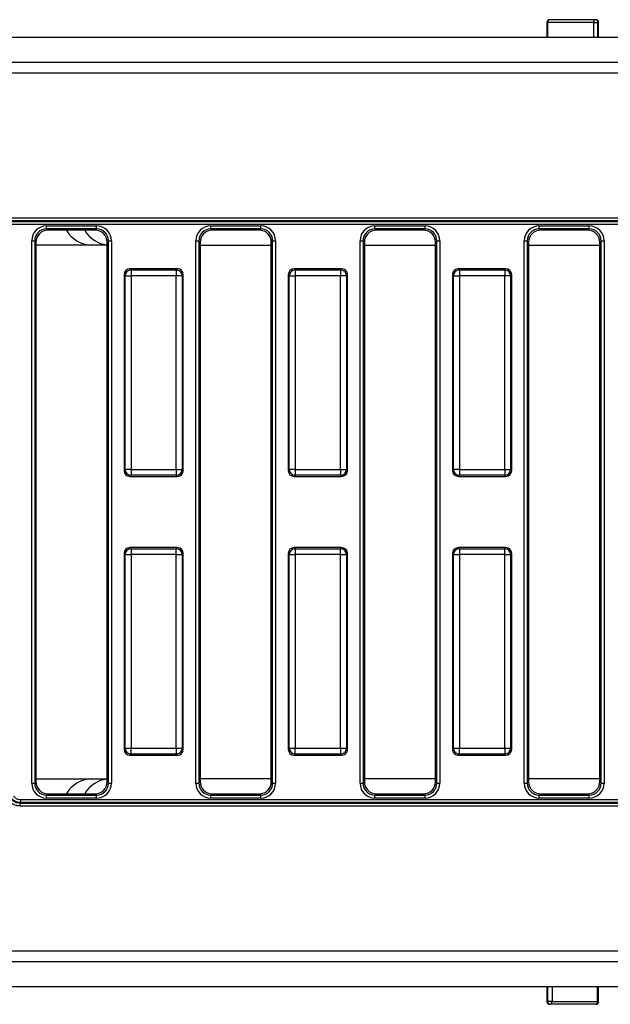
# Model space of a CAD drawing. Units: millimetres. Extents: x -1321 to 6636, y -324 to 3696.
# Drawn here: x 523 to 722, y 622 to 954 of the extents above; entities that cross this region are included whole.
import ezdxf

# ---------------------------------------------------------------- set-up
doc = ezdxf.new("R2010")
doc.units = ezdxf.units.MM
doc.header["$LTSCALE"] = 10

msp = doc.modelspace()

# ---------------------------------------------------------------- linework, layer by layer
at = {"color": 7, "linetype": 'Continuous', "lineweight": 25}
for p, q in [((700.45224, 953.13577), (700.45224, 948.13577)), ((716.24751, 953.13577), (700.69644, 953.13577)), ((716.90233, 954.13577), (701.45224, 954.13577)), ((716.24751, 953.13577), (717.66238, 953.13577)), ((717.90233, 948.13577), (717.90233, 953.13577)), ((1316.08847, 948.13577), (317.08847, 948.13577)), ((1316.08847, 939.73577), (317.08847, 939.73577)), ((1117.16371, 936.13577), (321.08847, 936.13577)), ((319.08847, 887.27694), (1111.39537, 887.27694)), ((1111.39537, 886.28075), (319.08847, 886.28075)), ((319.08847, 886.09052), (1111.29837, 886.09052)), ((1111.29837, 885.09433), (319.08847, 885.09433)), ((531.62818, 883.58084), (531.62818, 884.57703)), ((531.62818, 884.57703), (548.54875, 884.57703)), ((548.54875, 883.58084), (531.62818, 883.58084)), ((531.62818, 883.58084), (532.07324, 883.13577)), ((548.10369, 883.13577), (532.07324, 883.13577)), ((548.10369, 883.13577), (548.54875, 883.58084)), ((548.54875, 883.58084), (548.54875, 884.57703)), ((587.02818, 883.58084), (587.02818, 884.57703)), ((587.02818, 884.57703), (603.94875, 884.57703)), ((603.94875, 883.58084), (587.02818, 883.58084)), ((587.02818, 883.58084), (587.47324, 883.13577)), ((603.50369, 883.13577), (587.47324, 883.13577)), ((603.50369, 883.13577), (603.94875, 883.58084)), ((603.94875, 883.58084), (603.94875, 884.57703)), ((642.42818, 883.58084), (642.42818, 884.57703)), ((642.42818, 884.57703), (659.34875, 884.57703)), ((659.34875, 883.58084), (642.42818, 883.58084)), ((642.42818, 883.58084), (642.87324, 883.13577)), ((658.90369, 883.13577), (642.87324, 883.13577)), ((658.90369, 883.13577), (659.34875, 883.58084)), ((659.34875, 883.58084), (659.34875, 884.57703)), ((697.82818, 883.58084), (697.82818, 884.57703)), ((697.82818, 884.57703), (714.74875, 884.57703)), ((714.74875, 883.58084), (697.82818, 883.58084)), ((697.82818, 883.58084), (698.27324, 883.13577)), ((714.30369, 883.13577), (698.27324, 883.13577)), ((714.30369, 883.13577), (714.74875, 883.58084)), ((714.74875, 883.58084), (714.74875, 884.57703)), ((526.6472, 879.59606), (527.6434, 879.59606)), ((526.6472, 696.67548), (526.6472, 879.59606)), ((527.6434, 879.59606), (527.6434, 696.67548)), ((528.08847, 879.15099), (527.6434, 879.59606)), ((528.08847, 879.15099), (528.08847, 697.12055)), ((547.03133, 878.13577), (528.08847, 878.13577)), ((552.08847, 878.13577), (547.03133, 878.13577)), ((552.53353, 879.59606), (552.08847, 879.15099)), ((552.08847, 697.12055), (552.08847, 879.15099)), ((552.53353, 879.59606), (553.52973, 879.59606)), ((552.53353, 696.67548), (552.53353, 879.59606)), ((553.52973, 879.59606), (553.52973, 696.67548)), ((582.0472, 696.67548), (582.0472, 879.59606)), ((582.0472, 879.59606), (583.0434, 879.59606)), ((583.0434, 879.59606), (583.0434, 696.67548)), ((583.48847, 879.15099), (583.0434, 879.59606)), ((583.48847, 879.15099), (583.48847, 697.12055)), ((583.48847, 878.13577), (607.48847, 878.13577)), ((607.93353, 879.59606), (607.48847, 879.15099)), ((607.48847, 697.12055), (607.48847, 879.15099)), ((607.93353, 879.59606), (608.92973, 879.59606)), ((607.93353, 696.67548), (607.93353, 879.59606)), ((608.92973, 879.59606), (608.92973, 696.67548)), ((637.4472, 879.59606), (638.4434, 879.59606)), ((637.4472, 696.67548), (637.4472, 879.59606)), ((638.4434, 879.59606), (638.4434, 696.67548)), ((638.88847, 879.15099), (638.4434, 879.59606)), ((638.88847, 879.15099), (638.88847, 697.12055)), ((638.88847, 878.13577), (662.88847, 878.13577)), ((663.33353, 879.59606), (662.88847, 879.15099)), ((662.88847, 697.12055), (662.88847, 879.15099)), ((663.33353, 879.59606), (664.32973, 879.59606)), ((663.33353, 696.67548), (663.33353, 879.59606)), ((664.32973, 879.59606), (664.32973, 696.67548)), ((692.8472, 879.59606), (693.8434, 879.59606)), ((692.8472, 696.67548), (692.8472, 879.59606)), ((693.8434, 879.59606), (693.8434, 696.67548)), ((694.28847, 879.15099), (693.8434, 879.59606)), ((694.28847, 879.15099), (694.28847, 697.12055)), ((694.28847, 878.13577), (718.28847, 878.13577)), ((718.73353, 879.59606), (718.28847, 879.15099)), ((718.28847, 697.12055), (718.28847, 879.15099)), ((718.73353, 879.59606), (719.72973, 879.59606)), ((718.73353, 696.67548), (718.73353, 879.59606)), ((719.72973, 879.59606), (719.72973, 696.67548)), ((559.78085, 870.13577), (560.14606, 869.77057)), ((575.79608, 870.13577), (559.78085, 870.13577)), ((575.43087, 869.77057), (575.79608, 870.13577)), ((615.18085, 870.13577), (615.54606, 869.77057)), ((631.19608, 870.13577), (615.18085, 870.13577)), ((630.83087, 869.77057), (631.19608, 870.13577)), ((670.58085, 870.13577), (670.94606, 869.77057)), ((686.59608, 870.13577), (670.58085, 870.13577)), ((686.23087, 869.77057), (686.59608, 870.13577)), ((558.15367, 867.77818), (557.78847, 868.14338)), ((557.78847, 868.14338), (557.78847, 802.12816)), ((558.15367, 802.49336), (558.15367, 867.77818)), ((558.15367, 867.77818), (560.14606, 867.77818)), ((560.14606, 869.77057), (575.43087, 869.77057)), ((560.14606, 869.77057), (560.14606, 867.77818)), ((560.14606, 867.77818), (560.14606, 802.49336)), ((575.43087, 867.77818), (560.14606, 867.77818)), ((575.43087, 869.77057), (575.43087, 867.77818)), ((575.43087, 802.49336), (575.43087, 867.77818)), ((577.42326, 867.77818), (575.43087, 867.77818)), ((577.78847, 868.14338), (577.42326, 867.77818)), ((577.42326, 867.77818), (577.42326, 802.49336)), ((577.78847, 802.12816), (577.78847, 868.14338)), ((613.55367, 867.77818), (613.18847, 868.14338)), ((613.18847, 868.14338), (613.18847, 802.12816)), ((613.55367, 802.49336), (613.55367, 867.77818)), ((613.55367, 867.77818), (615.54606, 867.77818)), ((615.54606, 869.77057), (615.54606, 867.77818)), ((615.54606, 869.77057), (630.83087, 869.77057)), ((615.54606, 867.77818), (615.54606, 802.49336)), ((630.83087, 867.77818), (615.54606, 867.77818)), ((630.83087, 869.77057), (630.83087, 867.77818)), ((632.82326, 867.77818), (630.83087, 867.77818)), ((630.83087, 802.49336), (630.83087, 867.77818)), ((633.18847, 868.14338), (632.82326, 867.77818)), ((632.82326, 867.77818), (632.82326, 802.49336)), ((633.18847, 802.12816), (633.18847, 868.14338)), ((668.95367, 867.77818), (668.58847, 868.14338)), ((668.58847, 868.14338), (668.58847, 802.12816)), ((668.95367, 802.49336), (668.95367, 867.77818)), ((668.95367, 867.77818), (670.94606, 867.77818)), ((670.94606, 869.77057), (686.23087, 869.77057)), ((670.94606, 869.77057), (670.94606, 867.77818)), ((670.94606, 867.77818), (670.94606, 802.49336)), ((686.23087, 867.77818), (670.94606, 867.77818)), ((686.23087, 869.77057), (686.23087, 867.77818)), ((686.23087, 802.49336), (686.23087, 867.77818)), ((688.22326, 867.77818), (686.23087, 867.77818)), ((688.58847, 868.14338), (688.22326, 867.77818)), ((688.22326, 867.77818), (688.22326, 802.49336)), ((688.58847, 802.12816), (688.58847, 868.14338)), ((557.78847, 802.12816), (558.15367, 802.49336)), ((560.14606, 802.49336), (558.15367, 802.49336)), ((560.14606, 800.50098), (559.78085, 800.13577)), ((559.78085, 800.13577), (575.79608, 800.13577)), ((560.14606, 802.49336), (575.43087, 802.49336)), ((560.14606, 802.49336), (560.14606, 800.50098)), ((575.43087, 800.50098), (560.14606, 800.50098)), ((575.43087, 802.49336), (577.42326, 802.49336)), ((575.43087, 802.49336), (575.43087, 800.50098)), ((575.79608, 800.13577), (575.43087, 800.50098)), ((577.42326, 802.49336), (577.78847, 802.12816)), ((613.18847, 802.12816), (613.55367, 802.49336)), ((615.54606, 802.49336), (613.55367, 802.49336)), ((615.54606, 800.50098), (615.18085, 800.13577)), ((615.18085, 800.13577), (631.19608, 800.13577)), ((615.54606, 802.49336), (630.83087, 802.49336)), ((615.54606, 802.49336), (615.54606, 800.50098)), ((630.83087, 800.50098), (615.54606, 800.50098)), ((630.83087, 802.49336), (632.82326, 802.49336)), ((630.83087, 802.49336), (630.83087, 800.50098)), ((631.19608, 800.13577), (630.83087, 800.50098)), ((632.82326, 802.49336), (633.18847, 802.12816)), ((668.58847, 802.12816), (668.95367, 802.49336)), ((670.94606, 802.49336), (668.95367, 802.49336)), ((670.94606, 800.50098), (670.58085, 800.13577)), ((670.58085, 800.13577), (686.59608, 800.13577)), ((670.94606, 802.49336), (686.23087, 802.49336)), ((670.94606, 802.49336), (670.94606, 800.50098)), ((686.23087, 800.50098), (670.94606, 800.50098)), ((686.23087, 802.49336), (688.22326, 802.49336)), ((686.23087, 802.49336), (686.23087, 800.50098)), ((686.59608, 800.13577), (686.23087, 800.50098)), ((688.22326, 802.49336), (688.58847, 802.12816)), ((558.15367, 773.77818), (557.78847, 774.14338)), ((557.78847, 774.14338), (557.78847, 708.12816)), ((558.15367, 773.77818), (560.14606, 773.77818)), ((558.15367, 708.49336), (558.15367, 773.77818)), ((559.78085, 776.13577), (560.14606, 775.77057)), ((575.79608, 776.13577), (559.78085, 776.13577)), ((560.14606, 775.77057), (560.14606, 773.77818)), ((560.14606, 775.77057), (575.43087, 775.77057)), ((575.43087, 773.77818), (560.14606, 773.77818)), ((560.14606, 773.77818), (560.14606, 708.49336)), ((575.43087, 775.77057), (575.79608, 776.13577)), ((575.43087, 773.77818), (575.43087, 775.77057)), ((575.43087, 708.49336), (575.43087, 773.77818)), ((575.43087, 773.77818), (577.42326, 773.77818)), ((577.78847, 774.14338), (577.42326, 773.77818)), ((577.42326, 773.77818), (577.42326, 708.49336)), ((577.78847, 708.12816), (577.78847, 774.14338)), ((613.55367, 773.77818), (613.18847, 774.14338)), ((613.18847, 774.14338), (613.18847, 708.12816)), ((613.55367, 708.49336), (613.55367, 773.77818)), ((613.55367, 773.77818), (615.54606, 773.77818)), ((615.18085, 776.13577), (615.54606, 775.77057)), ((631.19608, 776.13577), (615.18085, 776.13577)), ((615.54606, 775.77057), (615.54606, 773.77818)), ((615.54606, 775.77057), (630.83087, 775.77057)), ((615.54606, 773.77818), (615.54606, 708.49336)), ((630.83087, 773.77818), (615.54606, 773.77818)), ((630.83087, 775.77057), (631.19608, 776.13577)), ((630.83087, 773.77818), (630.83087, 775.77057)), ((630.83087, 708.49336), (630.83087, 773.77818)), ((630.83087, 773.77818), (632.82326, 773.77818)), ((633.18847, 774.14338), (632.82326, 773.77818)), ((632.82326, 773.77818), (632.82326, 708.49336)), ((633.18847, 708.12816), (633.18847, 774.14338)), ((668.95367, 773.77818), (668.58847, 774.14338)), ((668.58847, 774.14338), (668.58847, 708.12816)), ((668.95367, 708.49336), (668.95367, 773.77818)), ((668.95367, 773.77818), (670.94606, 773.77818)), ((670.58085, 776.13577), (670.94606, 775.77057)), ((686.59608, 776.13577), (670.58085, 776.13577)), ((670.94606, 775.77057), (670.94606, 773.77818)), ((670.94606, 775.77057), (686.23087, 775.77057)), ((670.94606, 773.77818), (670.94606, 708.49336)), ((686.23087, 773.77818), (670.94606, 773.77818)), ((686.23087, 775.77057), (686.59608, 776.13577)), ((686.23087, 773.77818), (686.23087, 775.77057)), ((686.23087, 773.77818), (688.22326, 773.77818)), ((686.23087, 708.49336), (686.23087, 773.77818)), ((688.58847, 774.14338), (688.22326, 773.77818)), ((688.22326, 773.77818), (688.22326, 708.49336)), ((688.58847, 708.12816), (688.58847, 774.14338)), ((557.78847, 708.12816), (558.15367, 708.49336)), ((558.15367, 708.49336), (560.14606, 708.49336)), ((560.14606, 708.49336), (575.43087, 708.49336)), ((560.14606, 706.50098), (560.14606, 708.49336)), ((575.43087, 708.49336), (577.42326, 708.49336)), ((575.43087, 708.49336), (575.43087, 706.50098)), ((577.42326, 708.49336), (577.78847, 708.12816)), ((613.18847, 708.12816), (613.55367, 708.49336)), ((613.55367, 708.49336), (615.54606, 708.49336)), ((615.54606, 708.49336), (630.83087, 708.49336)), ((615.54606, 706.50098), (615.54606, 708.49336)), ((630.83087, 708.49336), (632.82326, 708.49336)), ((630.83087, 708.49336), (630.83087, 706.50098)), ((632.82326, 708.49336), (633.18847, 708.12816)), ((668.58847, 708.12816), (668.95367, 708.49336)), ((668.95367, 708.49336), (670.94606, 708.49336)), ((670.94606, 708.49336), (686.23087, 708.49336)), ((670.94606, 706.50098), (670.94606, 708.49336)), ((686.23087, 708.49336), (688.22326, 708.49336)), ((686.23087, 708.49336), (686.23087, 706.50098)), ((688.22326, 708.49336), (688.58847, 708.12816)), ((560.14606, 706.50098), (559.78085, 706.13577)), ((559.78085, 706.13577), (575.79608, 706.13577)), ((575.43087, 706.50098), (560.14606, 706.50098)), ((575.79608, 706.13577), (575.43087, 706.50098)), ((615.54606, 706.50098), (615.18085, 706.13577)), ((615.18085, 706.13577), (631.19608, 706.13577)), ((630.83087, 706.50098), (615.54606, 706.50098)), ((631.19608, 706.13577), (630.83087, 706.50098)), ((670.94606, 706.50098), (670.58085, 706.13577)), ((670.58085, 706.13577), (686.59608, 706.13577)), ((686.23087, 706.50098), (670.94606, 706.50098)), ((686.59608, 706.13577), (686.23087, 706.50098)), ((528.08847, 698.13577), (547.03133, 698.13577)), ((547.03133, 698.13577), (552.08847, 698.13577)), ((607.48847, 698.13577), (583.48847, 698.13577)), ((662.88847, 698.13577), (638.88847, 698.13577)), ((718.28847, 698.13577), (694.28847, 698.13577)), ((526.6472, 696.67548), (527.6434, 696.67548)), ((527.6434, 696.67548), (528.08847, 697.12055)), ((552.08847, 697.12055), (552.53353, 696.67548)), ((552.53353, 696.67548), (553.52973, 696.67548)), ((582.0472, 696.67548), (583.0434, 696.67548)), ((583.0434, 696.67548), (583.48847, 697.12055)), ((607.48847, 697.12055), (607.93353, 696.67548)), ((607.93353, 696.67548), (608.92973, 696.67548)), ((637.4472, 696.67548), (638.4434, 696.67548)), ((638.4434, 696.67548), (638.88847, 697.12055)), ((662.88847, 697.12055), (663.33353, 696.67548)), ((663.33353, 696.67548), (664.32973, 696.67548)), ((692.8472, 696.67548), (693.8434, 696.67548)), ((693.8434, 696.67548), (694.28847, 697.12055)), ((718.28847, 697.12055), (718.73353, 696.67548)), ((718.73353, 696.67548), (719.72973, 696.67548)), ((522.87856, 691.17722), (522.87856, 690.18102)), ((522.87856, 691.17722), (1315.08847, 691.17722)), ((532.07324, 693.13577), (531.62818, 692.6907)), ((531.62818, 691.69451), (531.62818, 692.6907)), ((531.62818, 692.6907), (548.54875, 692.6907)), ((548.54875, 691.69451), (531.62818, 691.69451)), ((532.07324, 693.13577), (548.10369, 693.13577)), ((548.54875, 692.6907), (548.10369, 693.13577)), ((548.54875, 691.69451), (548.54875, 692.6907)), ((587.47324, 693.13577), (587.02818, 692.6907)), ((587.02818, 691.69451), (587.02818, 692.6907)), ((587.02818, 692.6907), (603.94875, 692.6907)), ((603.94875, 691.69451), (587.02818, 691.69451)), ((587.47324, 693.13577), (603.50369, 693.13577)), ((603.94875, 692.6907), (603.50369, 693.13577)), ((603.94875, 691.69451), (603.94875, 692.6907)), ((642.87324, 693.13577), (642.42818, 692.6907)), ((642.42818, 691.69451), (642.42818, 692.6907)), ((642.42818, 692.6907), (659.34875, 692.6907)), ((659.34875, 691.69451), (642.42818, 691.69451)), ((642.87324, 693.13577), (658.90369, 693.13577)), ((659.34875, 692.6907), (658.90369, 693.13577)), ((659.34875, 691.69451), (659.34875, 692.6907)), ((698.27324, 693.13577), (697.82818, 692.6907)), ((697.82818, 691.69451), (697.82818, 692.6907)), ((697.82818, 692.6907), (714.74875, 692.6907)), ((714.74875, 691.69451), (697.82818, 691.69451)), ((698.27324, 693.13577), (714.30369, 693.13577)), ((714.74875, 692.6907), (714.30369, 693.13577)), ((714.74875, 691.69451), (714.74875, 692.6907)), ((522.78157, 688.9946), (522.78157, 689.99079)), ((522.78157, 689.99079), (1315.08847, 689.99079)), ((1315.08847, 688.9946), (522.78157, 688.9946)), ((1315.08847, 690.18102), (522.87856, 690.18102)), ((517.01322, 640.13577), (1313.08847, 640.13577)), ((318.08847, 636.53577), (1317.08847, 636.53577)), ((318.08847, 628.13577), (1317.08847, 628.13577)), ((700.45224, 628.13577), (700.45224, 623.13577)), ((717.90233, 623.13577), (717.90233, 628.13577)), ((702.20803, 623.13577), (700.80238, 623.13577)), ((716.90233, 622.13577), (701.45224, 622.13577)), ((702.20803, 623.13577), (717.55714, 623.13577))]:
    msp.add_line(p, q, dxfattribs=at)
at = {"color": 8, "linetype": 'Continuous', "lineweight": 25}
for p, q in [((700.45224, 953.13577), (700.69644, 953.13577)), ((700.69644, 953.13577), (700.69644, 948.13577)), ((716.24751, 948.13577), (716.24751, 953.13577)), ((717.66238, 948.13577), (717.66238, 953.13577)), ((717.66238, 953.13577), (717.90233, 953.13577)), ((700.80238, 623.13577), (700.80238, 628.13577)), ((702.20803, 628.13577), (702.20803, 623.13577)), ((717.55714, 623.13577), (717.55714, 628.13577)), ((700.80238, 623.13577), (700.45224, 623.13577)), ((717.90233, 623.13577), (717.55714, 623.13577))]:
    msp.add_line(p, q, dxfattribs=at)
at = {"color": 7, "linetype": 'Continuous', "lineweight": 25, "flags": 128}
for points in [[(716.24751, 953.13577), (716.2601, 953.33086), (716.29736, 953.51845), (716.35787, 953.69134), (716.4393, 953.84288), (716.53853, 953.96724), (716.65174, 954.05965), (716.77458, 954.11656), (716.90233, 954.13577)], [(522.87856, 690.18102), (522.82577, 690.07743), (522.78157, 689.99079)], [(701.45224, 622.13577), (701.32545, 622.15499), (701.20355, 622.21189), (701.09119, 622.3043), (700.99272, 622.42866), (700.9119, 622.5802), (700.85185, 622.75309), (700.81486, 622.94068), (700.80238, 623.13577)], [(716.90233, 622.13577), (717.03007, 622.15499), (717.15291, 622.21189), (717.26612, 622.3043), (717.36535, 622.42866), (717.44678, 622.5802), (717.50729, 622.75309), (717.54456, 622.94068), (717.55714, 623.13577)]]:
    msp.add_lwpolyline(points, dxfattribs=at)
at = {"color": 7, "linetype": 'Continuous', "lineweight": 25}
for centre, radius, start, end in [((701.45224, 953.13577), 1, 90, 180), ((701.59407, 953.24297), 0.904, 99.0265484, 186.8100333), ((716.90233, 953.13577), 1, 0, 90), ((716.76342, 953.24135), 0.90514, 353.3015982, 81.1721387), ((547.03133, 888.13577), 10, 210, 270), ((553.1718, 888.13577), 10, 210, 263.7807356), ((560.16389, 867.76035), 2.0103, 90.5081258, 179.4918742), ((575.41304, 867.76035), 2.0103, 0.5081258, 89.4918742), ((615.56389, 867.76035), 2.0103, 90.5081258, 179.4918742), ((630.81304, 867.76035), 2.0103, 0.5081258, 89.4918742), ((670.96389, 867.76035), 2.0103, 90.5081258, 179.4918742), ((686.21304, 867.76035), 2.0103, 0.5081258, 89.4918742), ((560.16389, 802.51119), 2.0103, 180.5081258, 269.4918742), ((575.41304, 802.51119), 2.0103, 270.5081258, 359.4918742), ((615.56389, 802.51119), 2.0103, 180.5081258, 269.4918742), ((630.81304, 802.51119), 2.0103, 270.5081258, 359.4918742), ((670.96389, 802.51119), 2.0103, 180.5081258, 269.4918742), ((686.21304, 802.51119), 2.0103, 270.5081258, 359.4918742), ((560.16389, 773.76035), 2.0103, 90.5081258, 179.4918742), ((575.41304, 773.76035), 2.0103, 0.5081258, 89.4918742), ((615.56389, 773.76035), 2.0103, 90.5081258, 179.4918742), ((630.81304, 773.76035), 2.0103, 0.5081258, 89.4918742), ((670.96389, 773.76035), 2.0103, 90.5081258, 179.4918742), ((686.21304, 773.76035), 2.0103, 0.5081258, 89.4918742), ((560.16389, 708.51119), 2.0103, 180.5081258, 269.4918742), ((575.41304, 708.51119), 2.0103, 270.5081258, 359.4918742), ((615.56389, 708.51119), 2.0103, 180.5081258, 269.4918742), ((630.81304, 708.51119), 2.0103, 270.5081258, 359.4918742), ((670.96389, 708.51119), 2.0103, 180.5081258, 269.4918742), ((686.21304, 708.51119), 2.0103, 270.5081258, 359.4918742), ((547.03133, 688.13577), 10, 90, 150), ((553.1718, 688.13577), 10, 96.2192644, 150), ((701.45224, 623.13577), 1, 180, 270), ((701.31041, 623.02858), 0.904, 279.0265484, 6.8100333), ((716.90233, 623.13577), 1, 270, 0)]:
    msp.add_arc(centre, radius, start, end, dxfattribs=at)
for centre, major_axis, ratio, start_param, end_param in [((531.6663, 879.55793), (-3.56249, 3.56249), 0.992432509, 5.501585242, 7.064785372), ((531.6663, 879.55793), (2.86074, -2.86074), 0.988705654, 2.359992588, 3.923192719), ((532.10374, 879.12049), (-2.84999, 2.84999), 0.992432509, 5.501585242, 7.064785372), ((548.07319, 879.12049), (2.84999, 2.84999), 0.992432509, 5.501585242, 7.064785372), ((548.51063, 879.55793), (3.56249, 3.56249), 0.992432509, 5.501585242, 7.064785372), ((548.51063, 879.55793), (2.86074, 2.86074), 0.988705654, 5.501585242, 7.064785372), ((587.0663, 879.55793), (-3.56249, 3.56249), 0.992432509, 5.501585242, 7.064785372), ((587.0663, 879.55793), (2.86074, -2.86074), 0.988705654, 2.359992588, 3.923192719), ((587.50374, 879.12049), (-2.84999, 2.84999), 0.992432509, 5.501585242, 7.064785372), ((603.47319, 879.12049), (2.84999, 2.84999), 0.992432509, 5.501585242, 7.064785372), ((603.91063, 879.55793), (3.56249, 3.56249), 0.992432509, 5.501585242, 7.064785372), ((603.91063, 879.55793), (2.86074, 2.86074), 0.988705654, 5.501585242, 7.064785372), ((642.4663, 879.55793), (-3.56249, 3.56249), 0.992432509, 5.501585242, 7.064785372), ((642.4663, 879.55793), (2.86074, -2.86074), 0.988705654, 2.359992588, 3.923192719), ((642.90374, 879.12049), (-2.84999, 2.84999), 0.992432509, 5.501585242, 7.064785372), ((658.87319, 879.12049), (2.84999, 2.84999), 0.992432509, 5.501585242, 7.064785372), ((659.31063, 879.55793), (3.56249, 3.56249), 0.992432509, 5.501585242, 7.064785372), ((659.31063, 879.55793), (2.86074, 2.86074), 0.988705654, 5.501585242, 7.064785372), ((697.8663, 879.55793), (-3.56249, 3.56249), 0.992432509, 5.501585242, 7.064785372), ((697.8663, 879.55793), (2.86074, -2.86074), 0.988705654, 2.359992588, 3.923192719), ((698.30374, 879.12049), (-2.84999, 2.84999), 0.992432509, 5.501585242, 7.064785372), ((714.27319, 879.12049), (2.84999, 2.84999), 0.992432509, 5.501585242, 7.064785372), ((714.71063, 879.55793), (3.56249, 3.56249), 0.992432509, 5.501585242, 7.064785372), ((714.71063, 879.55793), (2.86074, 2.86074), 0.988705654, 5.501585242, 7.064785372), ((559.7961, 868.12813), (-1.425, 1.425), 0.992432509, 5.501585242, 7.064785372), ((575.78083, 868.12813), (1.425, 1.425), 0.992432509, 5.501585242, 7.064785372), ((615.1961, 868.12813), (-1.425, 1.425), 0.992432509, 5.501585242, 7.064785372), ((631.18083, 868.12813), (1.425, 1.425), 0.992432509, 5.501585242, 7.064785372), ((670.5961, 868.12813), (-1.425, 1.425), 0.992432509, 5.501585242, 7.064785372), ((686.58083, 868.12813), (1.425, 1.425), 0.992432509, 5.501585242, 7.064785372), ((559.7961, 802.14341), (-1.425, -1.425), 0.992432509, 5.501585242, 7.064785372), ((575.78083, 802.14341), (1.425, -1.425), 0.992432509, 5.501585242, 7.064785372), ((615.1961, 802.14341), (-1.425, -1.425), 0.992432509, 5.501585242, 7.064785372), ((631.18083, 802.14341), (1.425, -1.425), 0.992432509, 5.501585242, 7.064785372), ((670.5961, 802.14341), (-1.425, -1.425), 0.992432509, 5.501585242, 7.064785372), ((686.58083, 802.14341), (1.425, -1.425), 0.992432509, 5.501585242, 7.064785372), ((559.7961, 774.12813), (-1.425, 1.425), 0.992432509, 5.501585242, 7.064785372), ((575.78083, 774.12813), (1.425, 1.425), 0.992432509, 5.501585242, 7.064785372), ((615.1961, 774.12813), (-1.425, 1.425), 0.992432509, 5.501585242, 7.064785372), ((631.18083, 774.12813), (1.425, 1.425), 0.992432509, 5.501585242, 7.064785372), ((670.5961, 774.12813), (-1.425, 1.425), 0.992432509, 5.501585242, 7.064785372), ((686.58083, 774.12813), (1.425, 1.425), 0.992432509, 5.501585242, 7.064785372), ((559.7961, 708.14341), (-1.425, -1.425), 0.992432509, 5.501585242, 7.064785372), ((575.78083, 708.14341), (1.425, -1.425), 0.992432509, 5.501585242, 7.064785372), ((615.1961, 708.14341), (-1.425, -1.425), 0.992432509, 5.501585242, 7.064785372), ((631.18083, 708.14341), (1.425, -1.425), 0.992432509, 5.501585242, 7.064785372), ((670.5961, 708.14341), (-1.425, -1.425), 0.992432509, 5.501585242, 7.064785372), ((686.58083, 708.14341), (1.425, -1.425), 0.992432509, 5.501585242, 7.064785372), ((531.6663, 696.71361), (-3.56249, -3.56249), 0.992432509, 5.501585242, 7.064785372), ((531.6663, 696.71361), (2.86074, 2.86074), 0.988705654, 2.359992588, 3.923192719), ((532.10374, 697.15105), (-2.84999, -2.84999), 0.992432509, 5.501585242, 7.064785372), ((548.07319, 697.15105), (2.84999, -2.84999), 0.992432509, 5.501585242, 7.064785372), ((548.51063, 696.71361), (3.56249, -3.56249), 0.992432509, 5.501585242, 7.064785372), ((548.51063, 696.71361), (2.86074, -2.86074), 0.988705654, 5.501585242, 7.064785372), ((587.0663, 696.71361), (-3.56249, -3.56249), 0.992432509, 5.501585242, 7.064785372), ((587.0663, 696.71361), (2.86074, 2.86074), 0.988705654, 2.359992588, 3.923192719), ((587.50374, 697.15105), (-2.84999, -2.84999), 0.992432509, 5.501585242, 7.064785372), ((603.47319, 697.15105), (2.84999, -2.84999), 0.992432509, 5.501585242, 7.064785372), ((603.91063, 696.71361), (3.56249, -3.56249), 0.992432509, 5.501585242, 7.064785372), ((603.91063, 696.71361), (2.86074, -2.86074), 0.988705654, 5.501585242, 7.064785372), ((642.4663, 696.71361), (-3.56249, -3.56249), 0.992432509, 5.501585242, 7.064785372), ((642.4663, 696.71361), (2.86074, 2.86074), 0.988705654, 2.359992588, 3.923192719), ((642.90374, 697.15105), (-2.84999, -2.84999), 0.992432509, 5.501585242, 7.064785372), ((658.87319, 697.15105), (2.84999, -2.84999), 0.992432509, 5.501585242, 7.064785372), ((659.31063, 696.71361), (3.56249, -3.56249), 0.992432509, 5.501585242, 7.064785372), ((659.31063, 696.71361), (2.86074, -2.86074), 0.988705654, 5.501585242, 7.064785372), ((697.8663, 696.71361), (-3.56249, -3.56249), 0.992432509, 5.501585242, 7.064785372), ((697.8663, 696.71361), (2.86074, 2.86074), 0.988705654, 2.359992588, 3.923192719), ((698.30374, 697.15105), (-2.84999, -2.84999), 0.992432509, 5.501585242, 7.064785372), ((714.27319, 697.15105), (2.84999, -2.84999), 0.992432509, 5.501585242, 7.064785372), ((714.71063, 696.71361), (3.56249, -3.56249), 0.992432509, 5.501585242, 7.064785372), ((714.71063, 696.71361), (2.86074, -2.86074), 0.988705654, 5.501585242, 7.064785372)]:
    msp.add_ellipse(centre, major_axis=major_axis, ratio=ratio, start_param=start_param, end_param=end_param, dxfattribs=at)
for points, knots in [([(522.78157, 688.9946), (522.33561, 689.03089), (521.33218, 689.11256), (519.86563, 689.79583), (519.1198, 690.63508), (518.74689, 691.0547)], [0, 0, 0, 0, 0.285701181, 0.642859907, 1, 1, 1, 1]), ([(519.55383, 691.63887), (519.85194, 691.30284), (520.4481, 690.63085), (521.62179, 690.08416), (522.42468, 690.01952), (522.78157, 689.99079)], [0, 0, 0, 0, 0.357164757, 0.714263495, 1, 1, 1, 1]), ([(522.87856, 690.18102), (522.52483, 690.2099), (521.72519, 690.27519), (520.55383, 690.81782), (519.95523, 691.48731), (519.65597, 691.82201)], [0, 0, 0, 0, 0.284016202, 0.642050089, 1, 1, 1, 1]), ([(520.46162, 692.40796), (520.68591, 692.15668), (521.13451, 691.6541), (522.0133, 691.2471), (522.61317, 691.19865), (522.87856, 691.17722)], [0, 0, 0, 0, 0.357968883, 0.715956318, 1, 1, 1, 1])]:
    msp.add_open_spline(points, degree=3, knots=knots, dxfattribs=at)

doc.saveas('drawing.dxf')
